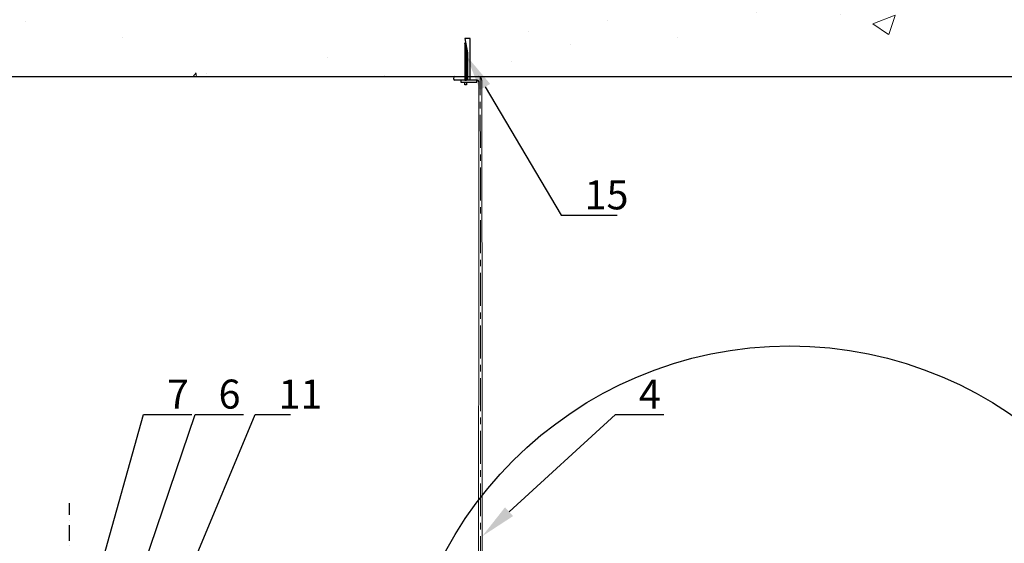
# Model space of a CAD drawing. Units: millimetres. Extents: x 0 to 10041731, y -472561 to 172931.
# Drawn here: x 1396866 to 1406369, y -18290 to -13237 of the extents above; entities that cross this region are included whole.
import ezdxf
from ezdxf import colors
from ezdxf.entities.mleader import LeaderData, LeaderLine
from ezdxf.math import Vec2, Vec3

# ---------------------------------------------------------------- set-up
doc = ezdxf.new("R2010")
doc.units = ezdxf.units.MM
doc.linetypes.add('482 Границы районов', pattern=[5, 3, -1, 0, -1])
doc.linetypes.add('CENTER', pattern=[50.8, 31.75, -6.35, 6.35, -6.35])
doc.layers.get('Defpoints').update_dxf_attribs({"color": 253})
doc.layers.add('02_Техстронг Профиль', color=7, linetype='Continuous', lineweight=9)
doc.styles.add('ISOCPEUR', font='isocpeur.ttf', dxfattribs={"width": 0.8, "height": 180})
doc.styles.get("Standard").update_dxf_attribs({"font": 'arial.ttf'})
doc.dimstyles.new('ISO-25', dxfattribs={"dimtxt": 2.5, "dimasz": 2.5, "dimexe": 1.25, "dimexo": 0.625, "dimtad": 1, "dimtxsty": 'Standard', "dimcen": 2.5, "dimadec": 0, "dimazin": 0, "dimtfac": 1, "dimtmove": 0, "dimatfit": 3, "dimfxl": 1, "dimarcsym": 0})

# ---------------------------------------------------------------- blocks, each defined once
blk = doc.blocks.new('Анкер-Клин 40')
blk.add_lwpolyline([(0, 8.92), (2.02, 8.92), (2.02, -6.47), (0, -6.47)], close=True)
for points in [[(2.02, 2.5), (42.02, 2.5), (42.02, -2.5), (28.47, -0.06), (2.02, -0.06)], [(2.02, 2.5), (2.02, -0.06)], [(0, -1.02), (-2.59, -1.02), (-2.59, -2.5), (0, -2.5)], [(38.11, -2.5), (2.02, -2.5), (2.02, -1.02), (31, -1.02), (38.11, -2.5)]]:
    blk.add_lwpolyline(points)
blk = doc.blocks.new('*D151')
at = {"color": 0, "lineweight": -2, "transparency": 16777216}
for p, q in [((1396284, -18888.9), (1396284, -14119.8)), ((1397196.5, -18888.9), (1396282.7, -18888.9)), ((1396284, -20109.2), (1396284, -19168.9)), ((1397190.5, -20389.2), (1396282.7, -20389.2))]:
    blk.add_line(p, q, dxfattribs=at)
at = {"color": 0, "lineweight": 50, "transparency": 16777216}
for points in [[(1396237.3, -19168.9), (1396330.6, -19168.9), (1396284, -18888.9)], [(1396237.3, -20109.2), (1396330.6, -20109.2), (1396284, -20389.2)]]:
    blk.add_solid(points, dxfattribs=at)
at = {"layer": 'Defpoints', "color": 0, "lineweight": 50, "transparency": 16777216}
for p in [(1396284, -18888.9), (1397197.4, -18888.9), (1397191.4, -20389.2)]:
    blk.add_point(p, dxfattribs=at)
at = {"color": 0, "lineweight": 5, "transparency": 16777216, "insert": (1395678, -16165.5), "char_height": 180, "width": 4777.791, "attachment_point": 5, "rotation": 90, "style": 'ISOCPEUR'}
blk.add_mtext('{\\H1.38938x;размер окрашиваемой части не менее 150мм от верха плиты \\C0;Fireguard 13\\C256; }', dxfattribs=at)

msp = doc.modelspace()

# ---------------------------------------------------------------- hatches: boundary and pattern name
at = {"layer": '02_Техстронг Профиль'}
h = msp.add_hatch(dxfattribs=at)
h.set_pattern_fill('AR-CONC', color=256, scale=12.099256)
h.set_pattern_definition([(50, (441950.8, -107646.6), (2204.299, -192.851), [230.491, -2535.399]), (355, (441950.8, -107646.6), (-426.419, 2311.6456), [184.3927, -2028.3263]), (100.45144, (442134.5, -107662.6), (1777.8797, 2118.7944), [195.887, -2154.7594]), (46.1842, (441950.8, -107032), (3279.8546, -508.681), [345.736, -3803.098]), (96.63556, (442224, -107074.3), (2872.413, 2993.672), [293.831, -3232.142]), (351.18415, (441950.8, -107032), (2872.413, 2993.672), [276.589, -3042.476]), (21, (442258.1, -107185.6), (1834.4213, -1237.3328), [230.491, -2535.399]), (326, (442258.1, -107185.6), (747.7585, 2228.5373), [184.3927, -2028.319]), (71.45144, (442411, -107288.7), (2582.18, 991.2045), [195.887, -2154.7557]), (37.5, (441950.8, -107646.55), (37.3698, 1023.053), [0, -2003.7335, 0, -2059.0513, 0, -2036.0022]), (7.5, (441950.8, -107646.6), (808.4682, 1212.1104), [0, -1173.9666, 0, -1957.6353, 0, -775.9858]), (327.5, (441265.5, -107646.55), (1640.54526, -69.31354), [0, -768.3027, 0, -2397.1045, 0, -3180.7733]), (317.5, (440958.2, -107646.6), (1792.2528, 307.6416), [0, -998.7935, 0, -1591.9232, 0, -2258.81])])
h.paths.add_polyline_path([(1394037.42694, -11493.76752), (1394037.42694, -13785.83106), (1428586.10177, -13785.83106), (1428586.10177, -9506.46816), (1423531.47163, -9398.45972), (1419302.34086, -9419.76485), (1415733.27024, -9555.81217), (1412615.68786, -9791.10866), (1409741.02179, -10110.16129), (1406927.57147, -10490.42891), (1404101.12166, -10881.17785), (1401214.32846, -11224.62632), (1398219.84799, -11462.99252), (1395070.33635, -11538.49466)])

# ---------------------------------------------------------------- linework, layer by layer
for p, q in [((1394037.42694, -13785.83106), (1428586.10177, -13785.83106)), ((1401066.18738, -13785.83119), (1401296.04411, -13785.84175)), ((1401281.00945, -13819.56962), (1401066.18738, -13819.56989))]:
    msp.add_line(p, q)
at = {"lineweight": 20}
for points in [[(1401294.41351, -20087.39945), (1401296.30193, -13833.6073)], [(1401332.5356, -20087.39495), (1401326.71489, -13816.93168)]]:
    msp.add_lwpolyline(points, dxfattribs=at)
at = {"linetype": 'CENTER', "lineweight": 20, "ltscale": 10}
msp.add_lwpolyline([(1401314.2135, -20569.26694), (1401311.86659, -13790.98253)], dxfattribs=at)
at = {"linetype": '482 Границы районов', "ltscale": 50}
msp.add_lwpolyline([(1397347.40556, -21016.02196), (1397347.40556, -17901.5303)], dxfattribs=at)
at = {"color": 7, "lineweight": 25}
msp.add_circle((1404298.68429, -20161.48245), 3776.4223, dxfattribs=at)
for centre, radius, start, end in [((1401068.91278, -13802.70054), 17.08809, 99.177362015, 260.822637985), ((1401280.92083, -13835.01473), 15.44536, 4.686195038, 90.473801282), ((1401294.24921, -13818.28605), 32.49392, 357.717542317, 87.190826456)]:
    msp.add_arc(centre, radius, start, end)

# ---------------------------------------------------------------- block references
at = {"xscale": -9.99999043240647, "yscale": 9.99999043240647, "zscale": 9.99999043240647, "rotation": 270}
msp.add_blockref('Анкер-Клин 40', (1401188.7164, -13839.73466), dxfattribs=at)

# ---------------------------------------------------------------- dimensions: what is measured, and where the dimension line sits
at = {"lineweight": 5}
dim = msp.add_linear_dim(base=(1396283.97835, -18888.88856), p1=(1397191.39738, -20389.24259), p2=(1397197.40556, -18888.88856), angle=90, text='{\\H1.38938x;размер окрашиваемой части не менее 150мм от верха плиты \\C0;Fireguard 13\\C256; }', dimstyle='ISO-25', override={"dimtxt": 180, "dimasz": 280, "dimexo": 0.9, "dimgap": 50, "dimdec": 4, "dimtxsty": 'ISOCPEUR'}, dxfattribs=at)
dim.commit()
dim.dimension.update_dxf_attribs({"geometry": '*D151', "text_midpoint": (1396283.97835, -16165.47264), "dimtype": 160})

# ---------------------------------------------------------------- leaders
ml = msp.add_multileader_mtext('Standard', dxfattribs=at)
ml.set_content('15 ', color=256, style='ISOCPEUR')
ml.set_leader_properties()
ml.build(insert=Vec2(0, 0))
ml.multileader.update_dxf_attribs({"text_left_attachment_type": 5, "text_right_attachment_type": 8, "dogleg_length": 158.26021, "arrow_head_size": 350})
ctx = ml.context
ctx.base_point, ctx.char_height, ctx.arrow_head_size, ctx.landing_gap_size, ctx.plane_origin = Vec3(1402250.49759, -15123.36241), 280, 350, 67.56846, Vec3(1398439.06605, -12882.36329)
ctx.left_attachment, ctx.right_attachment = 5, 8
notes = []
notes.append((ctx, [(1, (1, 1, 0), (1402092.23738, -15123.36241), (1, 0), 158.26021, [(0, [(1401178.55896, -13585.04841)], 0, [])])]))
ctx.mtext.insert, ctx.mtext.width, ctx.mtext.flow_direction = Vec3(1402318.06605, -14787.36241), 311.017705, 5
ml = msp.add_multileader_mtext('Standard', dxfattribs=at)
ml.set_content('7 ', color=256, style='ISOCPEUR')
ml.set_leader_properties()
ml.build(insert=Vec2(0, 0))
ml.multileader.update_dxf_attribs({"text_left_attachment_type": 5, "text_right_attachment_type": 8, "dogleg_length": 158.26021, "arrow_head_size": 350})
ctx = ml.context
ctx.base_point, ctx.char_height, ctx.arrow_head_size, ctx.landing_gap_size, ctx.plane_origin = Vec3(1398219.99217, -17046.1579), 280, 350, 67.56846, Vec3(1396230.73064, -14215.48555)
ctx.left_attachment, ctx.right_attachment = 5, 8
notes.append((ctx, [(1, (1, 1, 0), (1398061.73196, -17046.1579), (1, 0), 158.26021, [(0, [(1397449.59617, -19234.128)], 0, [])])]))
ctx.mtext.insert, ctx.mtext.width, ctx.mtext.flow_direction = Vec3(1398287.56063, -16710.1579), 311.017705, 5
ml = msp.add_multileader_mtext('Standard', dxfattribs=at)
ml.set_content('6{\\L }', color=256, style='ISOCPEUR')
ml.set_leader_properties()
ml.build(insert=Vec2(0, 0))
ml.multileader.update_dxf_attribs({"text_left_attachment_type": 5, "text_right_attachment_type": 8, "dogleg_length": 158.26021, "arrow_head_size": 350})
ctx = ml.context
ctx.base_point, ctx.char_height, ctx.arrow_head_size, ctx.landing_gap_size, ctx.plane_origin = Vec3(1398717.77573, -17045.81707), 280, 350, 67.56846, Vec3(1395841.15661, -15705.86371)
ctx.left_attachment, ctx.right_attachment = 5, 8
notes.append((ctx, [(1, (1, 1, 0), (1398559.51552, -17045.81707), (1, 0), 158.26021, [(0, [(1397639.45041, -19760.79107)], 0, [])])]))
ctx.mtext.insert, ctx.mtext.width, ctx.mtext.flow_direction = Vec3(1398785.34419, -16709.81707), 306.1782179, 5
ml = msp.add_multileader_mtext('Standard', dxfattribs=at)
ml.set_content('11', color=256, style='ISOCPEUR')
ml.set_leader_properties()
ml.build(insert=Vec2(0, 0))
ml.multileader.update_dxf_attribs({"text_left_attachment_type": 5, "text_right_attachment_type": 8, "dogleg_length": 158.26021, "arrow_head_size": 350})
ctx = ml.context
ctx.base_point, ctx.char_height, ctx.arrow_head_size, ctx.landing_gap_size, ctx.plane_origin = Vec3(1399295.8321, -17045.32284), 280, 350, 67.56846, Vec3(1395242.8817, -18014.68123)
ctx.left_attachment, ctx.right_attachment = 5, 8
notes.append((ctx, [(1, (1, 1, 0), (1399137.57189, -17045.32284), (1, 0), 158.26021, [(0, [(1397835.70984, -20182.13826)], 0, [])])]))
ctx.mtext.insert, ctx.mtext.width, ctx.mtext.flow_direction = Vec3(1399363.40056, -16709.32284), 114.3953439, 5
ml = msp.add_multileader_mtext('Standard', dxfattribs=at)
ml.set_content('4 ', color=256, style='ISOCPEUR')
ml.set_leader_properties()
ml.build(insert=Vec2(0, 0))
ml.multileader.update_dxf_attribs({"text_left_attachment_type": 5, "text_right_attachment_type": 8, "dogleg_length": 158.26021, "arrow_head_size": 350})
ctx = ml.context
ctx.base_point, ctx.char_height, ctx.arrow_head_size, ctx.landing_gap_size, ctx.plane_origin = Vec3(1402774.93331, -17045.06986), 280, 350, 67.56846, Vec3(1407652.05202, -15289.56948)
ctx.left_attachment, ctx.right_attachment = 5, 8
notes.append((ctx, [(1, (1, 1, 0), (1402616.6731, -17045.06986), (1, 0), 158.26021, [(0, [(1401330.80304, -18220.96755)], 0, [])])]))
ctx.mtext.insert, ctx.mtext.flow_direction = Vec3(1402842.50177, -16709.06986), 5
for ctx, leaders in notes:
    for number, flags, end, landing, length, lines in leaders:
        leader = LeaderData()
        leader.index, (leader.has_last_leader_line, leader.has_dogleg_vector, leader.attachment_direction) = number, flags
        leader.last_leader_point, leader.dogleg_vector, leader.dogleg_length = Vec3(end), Vec3(landing), length
        for number, points, colour, breaks in lines:
            line = LeaderLine()
            line.index, line.vertices, line.color, line.breaks = number, Vec3.list(points), colors.encode_raw_color(colour), breaks
            leader.lines.append(line)
        ctx.leaders.append(leader)

doc.saveas('drawing.dxf')
